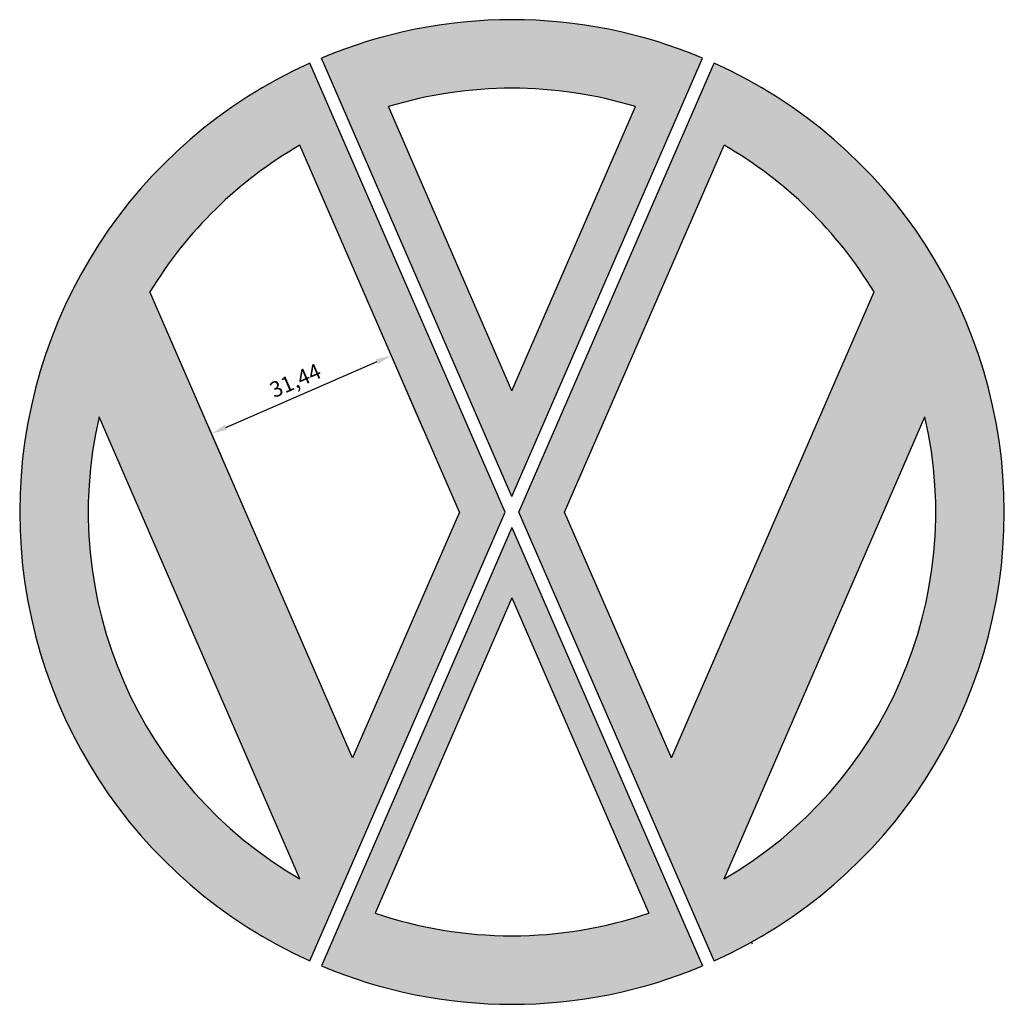
# Model space of a CAD drawing. Units: millimetres. Extents: x 4587 to 8726, y 1972 to 2344.
# Drawn here: x 6846 to 7004, y 2040 to 2198 of the extents above; entities that cross this region are included whole.
import ezdxf

# ---------------------------------------------------------------- set-up
doc = ezdxf.new("R2010")
doc.units = ezdxf.units.MM
doc.styles.get("Standard").update_dxf_attribs({"font": 'arial.ttf'})
doc.dimstyles.new('ISO-25', dxfattribs={"dimtxt": 2.5, "dimasz": 2.5, "dimexe": 1.25, "dimexo": 0.625, "dimtad": 1, "dimtxsty": 'Standard', "dimcen": 2.5, "dimadec": 0, "dimazin": 0, "dimtfac": 1, "dimtmove": 0, "dimatfit": 3, "dimfxl": 0, "dimarcsym": 0})

# ---------------------------------------------------------------- blocks, each defined once
blk = doc.blocks.new('*D28')
at = {"color": 0, "lineweight": -2, "transparency": 16777216}
for p, q in [((6910.43, 2131.71), (6904.69, 2144.9)), ((6878.65, 2132.21), (6902.9, 2142.76)), ((6881.59, 2119.17), (6875.85, 2132.36))]:
    blk.add_line(p, q, dxfattribs=at)
at = {"color": 0, "transparency": 16777216}
for points in [[(6902.73, 2143.14), (6903.06, 2142.37), (6905.19, 2143.75)], [(6878.48, 2132.59), (6878.81, 2131.83), (6876.35, 2131.22)]]:
    blk.add_solid(points, dxfattribs=at)
at = {"layer": 'Defpoints', "color": 0, "transparency": 16777216}
for p in [(6905.19, 2143.75), (6910.68, 2131.13), (6881.84, 2118.6)]:
    blk.add_point(p, dxfattribs=at)
at = {"color": 0, "transparency": 16777216, "insert": (6889.92, 2139.44), "char_height": 2.5, "attachment_point": 5, "rotation": 23.5}
blk.add_mtext('31,44', dxfattribs=at)

msp = doc.modelspace()

# ---------------------------------------------------------------- hatches: boundary and pattern name
h = msp.add_hatch(color=2)
h.dxf.hatch_style = 1
h.paths.add_polyline_path([(6955.142, 2191.477, 0.2014058), (6893.979, 2191.477), (6924.56, 2121.144)])
h.paths.add_polyline_path([(6944.392, 2183.68), (6924.56, 2138.072), (6904.729, 2183.68, -0.1490562)], flags=16)
h.paths.add_polyline_path([(6924.56, 2116.128), (6893.979, 2045.795, 0.2014058), (6955.142, 2045.795)])
h.paths.add_polyline_path([(6902.578, 2054.287), (6924.56, 2104.843), (6946.543, 2054.287, -0.1660933)], flags=16)
h = msp.add_hatch(color=171)
h.dxf.hatch_style = 1
h.paths.add_polyline_path([(6956.976, 2190.679), (6925.651, 2118.636), (6956.976, 2046.593, 0.6466161)])
h.paths.add_polyline_path([(6990.829, 2133.882, -0.3293224), (6958.606, 2059.773)], flags=16)
h.paths.add_polyline_path([(6950.155, 2079.208), (6933.011, 2118.636), (6958.606, 2177.5, -0.1256721), (6982.661, 2153.967)], flags=16)
h.paths.add_polyline_path([(6892.145, 2190.679, 0.6466161), (6892.145, 2046.593), (6923.47, 2118.636)])
h.paths.add_polyline_path([(6858.292, 2133.882), (6890.515, 2059.773, -0.3293224)], flags=16)
h.paths.add_polyline_path([(6866.46, 2153.967, -0.1256721), (6890.515, 2177.5), (6916.11, 2118.636), (6898.966, 2079.208)], flags=16)

# ---------------------------------------------------------------- linework, layer by layer
for p, q in [((6924.56, 2121.144), (6893.976, 2191.483)), ((6924.56, 2121.144), (6955.145, 2191.483)), ((6923.47, 2118.636), (6892.142, 2190.685)), ((6925.651, 2118.636), (6956.979, 2190.685)), ((6924.56, 2138.072), (6904.729, 2183.68)), ((6924.56, 2138.072), (6944.392, 2183.68)), ((6916.11, 2118.636), (6890.515, 2177.5)), ((6933.011, 2118.636), (6958.606, 2177.5)), ((6898.966, 2079.208), (6866.46, 2153.967)), ((6950.155, 2079.208), (6982.661, 2153.967)), ((6890.515, 2059.773), (6858.292, 2133.882)), ((6958.606, 2059.773), (6990.829, 2133.882)), ((6892.145, 2046.593), (6923.47, 2118.636)), ((6916.11, 2118.636), (6898.966, 2079.208)), ((6956.976, 2046.593), (6925.651, 2118.636)), ((6950.155, 2079.208), (6933.011, 2118.636)), ((6924.56, 2116.128), (6893.976, 2045.79)), ((6924.56, 2116.128), (6955.145, 2045.79)), ((6924.56, 2104.843), (6902.578, 2054.287)), ((6924.56, 2104.843), (6946.543, 2054.287)), ((6963.166, 2049.284), (6963.017, 2049.628))]:
    msp.add_line(p, q)
for radius, start, end in [(79, 67.22528, 112.77472), (79, 114.22528, 245.77472), (79, 294.22528, 65.77472), (68, 73.04425, 106.95575), (68, 120.04425, 148.69597), (68, 31.30403, 59.95575), (68, 31.30403, 59.95575), (68, 167.04425, 239.95575), (68, 300.04425, 12.95575), (68, 300.04425, 12.95575), (68, 251.13929, 288.86071), (68, 251.13929, 288.86071), (79, 247.22528, 292.77472)]:
    msp.add_arc((6924.56, 2118.636), radius, start, end)

# ---------------------------------------------------------------- dimensions: what is measured, and where the dimension line sits
dim = msp.add_aligned_dim(p1=(6881.84, 2118.596), p2=(6910.675, 2131.134), distance=13.761, dimstyle='ISO-25')
dim.commit()
dim.dimension.update_dxf_attribs({"geometry": '*D28', "text_midpoint": (6889.922, 2139.436)})

doc.saveas('drawing.dxf')
